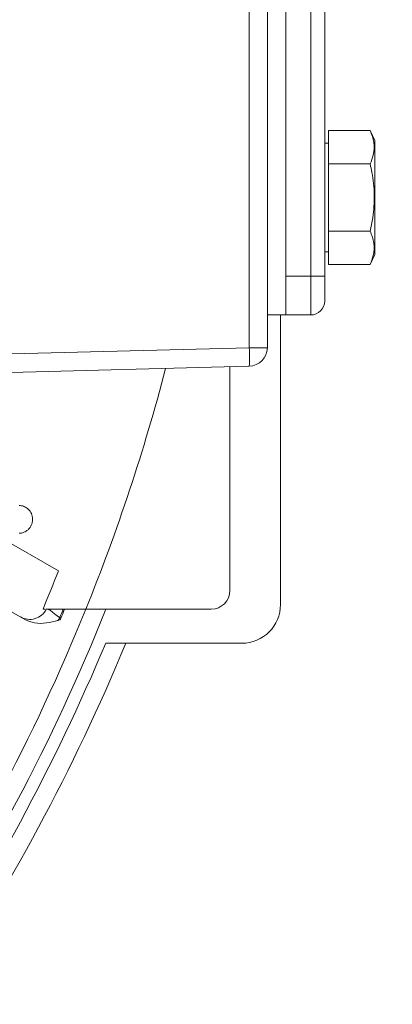
# Model space of a CAD drawing. Units: inches. Extents: x 0 to 16.8, y 0 to 10.8.
# Drawn here: x 14.9 to 15.3, y 4.4 to 5.3 of the extents above; entities that cross this region are included whole.
import ezdxf

# ---------------------------------------------------------------- set-up
doc = ezdxf.new("R2010")
doc.units = ezdxf.units.IN
doc.header["$MEASUREMENT"] = 0
doc.layers.add('DIMENSION', color=5, linetype='Continuous')
doc.styles.add('SLDTEXTSTYLE0', font='TXT', dxfattribs={"width": 0.605})
doc.dimstyles.new('SLDDIMSTYLE10', dxfattribs={"dimtxt": 0.1, "dimasz": 0.1, "dimexe": 0, "dimexo": 0.0625, "dimgap": 0.025, "dimtad": 0, "dimtih": 1, "dimtoh": 1, "dimdec": 4, "dimlfac": 7, "dimzin": 12, "dimdsep": 46, "dimtxsty": 'SLDTEXTSTYLE0', "dimsah": 1, "dimcen": 0.09, "dimadec": 0, "dimazin": 3, "dimtfac": 1, "dimtofl": 0, "dimtmove": 0, "dimatfit": 3, "dimfxl": 1, "dimfrac": 2, "dimtolj": 1, "dimtzin": 12, "dimarcsym": 0})
doc.dimstyles.new('SLDDIMSTYLE2', dxfattribs={"dimtxt": 0.1, "dimasz": 0.1, "dimexe": 0, "dimexo": 0.0625, "dimgap": 0.025, "dimtad": 0, "dimtih": 1, "dimtoh": 1, "dimlfac": 7, "dimrnd": 1e-09, "dimzin": 12, "dimdsep": 46, "dimtxsty": 'SLDTEXTSTYLE0', "dimsah": 1, "dimcen": 0.09, "dimadec": 0, "dimazin": 3, "dimtfac": 1, "dimtofl": 0, "dimtmove": 0, "dimatfit": 3, "dimfxl": 1, "dimfrac": 2, "dimtolj": 1, "dimtzin": 12, "dimarcsym": 0})
doc.dimstyles.new('SLDDIMSTYLE8', dxfattribs={"dimtxt": 0.1, "dimasz": 0.1, "dimexe": 0, "dimexo": 0.0625, "dimgap": 0.025, "dimtad": 0, "dimtih": 1, "dimtoh": 1, "dimlfac": 7, "dimrnd": 1e-09, "dimzin": 12, "dimdsep": 46, "dimtxsty": 'SLDTEXTSTYLE0', "dimsah": 1, "dimcen": 0.09, "dimadec": 0, "dimazin": 3, "dimlim": 1, "dimtp": 0.03, "dimtm": 0.03, "dimtfac": 1, "dimtofl": 0, "dimtmove": 0, "dimatfit": 3, "dimfxl": 1, "dimfrac": 2, "dimtolj": 1, "dimtzin": 4, "dimarcsym": 0})

# ---------------------------------------------------------------- blocks, each defined once
blk = doc.blocks.new('_D_21')
at = {"layer": 'DIMENSION'}
for p, q in [((15.41834, 5.45367), (15.73365, 5.45367)), ((15.63365, 5.45367), (15.63365, 4.95135)), ((15.39493, 4.6701), (15.37202, 4.6701)), ((15.37202, 4.6701), (15.37202, 4.41176)), ((15.87236, 4.6701), (15.89528, 4.6701)), ((15.89528, 4.6701), (15.89528, 4.41176)), ((15.37202, 4.41176), (15.39493, 4.41176)), ((15.89528, 4.41176), (15.87236, 4.41176)), ((15.63365, 3.88653), (15.63365, 4.38885)), ((14.8825, 3.88653), (15.73365, 3.88653))]:
    blk.add_line(p, q, dxfattribs=at)
for points in [[(15.63365, 5.45367), (15.61865, 5.35367), (15.64865, 5.35367)], [(15.63365, 3.88653), (15.64865, 3.98653), (15.61865, 3.98653)]]:
    blk.add_solid(points, dxfattribs=at)
at = {"layer": 'DIMENSION', "char_height": 0.1, "attachment_point": 1, "style": 'SLDTEXTSTYLE0'}
for s, insert in [('11.00', (15.46177, 4.95109)), ('10.94', (15.46177, 4.82192)), ('279.40', (15.42358, 4.66984)), ('277.88', (15.42358, 4.54067))]:
    blk.add_mtext(s, dxfattribs=dict(at, insert=insert))
blk = doc.blocks.new('_D_22')
at = {"layer": 'DIMENSION'}
for p, q in [((13.60648, 9.17522), (16.23365, 9.17522)), ((16.13365, 9.17522), (16.13365, 6.46439)), ((15.89493, 6.26481), (15.87202, 6.26481)), ((15.87202, 6.26481), (15.87202, 6.11133)), ((16.37236, 6.26481), (16.39528, 6.26481)), ((16.39528, 6.26481), (16.39528, 6.11133)), ((15.87202, 6.11133), (15.89493, 6.11133)), ((16.39528, 6.11133), (16.37236, 6.11133)), ((16.13365, 3.88653), (16.13365, 6.08842)), ((14.8825, 3.88653), (16.23365, 3.88653))]:
    blk.add_line(p, q, dxfattribs=at)
for centre, start, end in [((16.16969, 6.26494), 153.43495, 206.56505), ((16.09761, 6.26494), 333.43495, 26.56505)]:
    blk.add_arc(centre, 0.39473, start, end, dxfattribs=at)
for points in [[(16.13365, 9.17522), (16.11865, 9.07522), (16.14865, 9.07522)], [(16.13365, 3.88653), (16.14865, 3.98653), (16.11865, 3.98653)]]:
    blk.add_solid(points, dxfattribs=at)
at = {"layer": 'DIMENSION', "char_height": 0.1, "attachment_point": 1, "style": 'SLDTEXTSTYLE0'}
for s, insert in [('37.02', (15.96177, 6.41663)), ('940.33', (15.92358, 6.24024))]:
    blk.add_mtext(s, dxfattribs=dict(at, insert=insert))
blk = doc.blocks.new('_D_29')
at = {"layer": 'DIMENSION'}
for p, q in [((13.3025, 7.51032), (13.3025, 7.96504)), ((14.10311, 6.25427), (15.07831, 7.22948))]:
    blk.add_line(p, q, dxfattribs=at)
for start, end in [(67.42869, 90), (45, 61.96579)]:
    blk.add_arc((13.3025, 5.45367), 2.41138, start, end, dxfattribs=at)
for points in [[(13.3025, 7.86504), (13.40217, 7.84797), (13.40279, 7.87797)], [(15.0076, 7.15877), (14.94583, 7.23882), (14.92506, 7.21717)]]:
    blk.add_solid(points, dxfattribs=at)
at = {"layer": 'DIMENSION', "insert": (14.22807, 7.68642), "char_height": 0.1, "attachment_point": 1, "style": 'SLDTEXTSTYLE0'}
blk.add_mtext('45°', dxfattribs=at)

msp = doc.modelspace()

# ---------------------------------------------------------------- linework, layer by layer
at = {"color": 7, "linetype": 'Continuous', "lineweight": 15}
for p, q in [((15.142953, 5.012055), (15.142953, 5.895281)), ((15.159647, 5.895281), (15.159647, 5.012055)), ((15.17679, 5.863668), (15.17679, 5.04224)), ((15.17679, 5.827954), (15.17679, 5.077954)), ((15.199647, 5.077954), (15.199647, 5.827954)), ((15.212504, 5.827954), (15.212504, 5.077954)), ((15.216076, 5.181552), (15.216076, 5.212481)), ((15.216076, 5.212481), (15.254353, 5.212481)), ((15.258647, 5.203273), (15.254353, 5.212481)), ((15.216076, 5.200622), (15.212504, 5.200622)), ((15.258647, 5.097972), (15.258647, 5.203273)), ((15.216076, 5.181552), (15.254353, 5.181552)), ((15.216076, 5.119693), (15.216076, 5.181552)), ((15.216076, 5.119693), (15.254353, 5.119693)), ((15.216076, 5.088763), (15.216076, 5.119693)), ((15.212504, 5.100622), (15.216076, 5.100622)), ((15.254353, 5.088763), (15.258647, 5.097972)), ((15.216076, 5.088763), (15.254353, 5.088763)), ((15.199647, 5.077954), (15.17679, 5.077954)), ((15.199647, 5.077954), (15.212504, 5.077954)), ((15.199647, 5.04224), (15.199647, 5.077954)), ((15.212504, 5.077954), (15.212504, 5.055097)), ((15.159647, 5.04224), (15.17679, 5.04224)), ((15.171776, 5.04224), (15.171776, 4.775097)), ((15.199647, 5.04224), (15.17679, 5.04224)), ((14.806053, 5.003233), (15.142953, 5.012055)), ((15.142953, 5.012055), (15.159647, 5.012055)), ((15.142953, 4.994918), (14.795268, 4.985814)), ((15.125067, 4.787954), (15.125067, 4.99445)), ((14.96699, 4.806096), (14.907889, 4.840217)), ((14.935978, 4.761317), (14.909921, 4.776361)), ((14.954965, 4.770811), (14.952828, 4.770811)), ((14.972704, 4.770811), (14.971493, 4.770811)), ((14.972704, 4.770811), (14.99231, 4.770811)), ((15.107925, 4.770811), (15.010783, 4.770811)), ((14.968234, 4.7629), (14.969269, 4.76247)), ((15.010598, 4.739382), (15.136061, 4.739382))]:
    msp.add_line(p, q, dxfattribs=at)
for centre, radius, start, end in [((15.199647, 5.055097), 0.012857, 270, 0), ((14.979158, 5.003487), 0.164019, 357.005452, 2.994548), ((15.142504, 5.012055), 0.017143, 271.5, 0), ((13.302504, 5.453668), 1.822563, 337.996169, 345.355935), ((13.302504, 5.453668), 1.786019, 337.521618, 338.741345), ((15.107925, 4.787954), 0.017143, 270, 0), ((13.302504, 5.453668), 1.822563, 326, 337.996169), ((13.302504, 5.453668), 1.839703, 326, 338.211723), ((14.940539, 4.778477), 0.017142, 240.004799, 333.435756), ((13.302504, 5.453668), 1.803279, 337.476499, 337.748353), ((13.302504, 5.453668), 1.8044, 337.476499, 337.762918), ((15.136061, 4.775097), 0.035714, 270, 0), ((14.875199, 4.816198), 0.10722, 328.518013, 330.192378), ((14.965706, 4.763948), 0.003858, 283.965862, 337.476499), ((13.302504, 5.453668), 1.851429, 326, 337.306432), ((13.302504, 5.453668), 1.868571, 326, 337.526071)]:
    msp.add_arc(centre, radius, start, end, dxfattribs=at)
for points, knots in [([(15.254353, 5.212481), (15.255804, 5.208801), (15.258748, 5.201328), (15.258167, 5.190821), (15.255483, 5.184296), (15.254353, 5.181552)], [0, 0, 0, 0, 0.3599195, 0.7307382, 1, 1, 1, 1]), ([(15.254353, 5.181552), (15.254926, 5.178949), (15.256978, 5.16962), (15.258821, 5.153003), (15.257572, 5.134788), (15.255223, 5.123774), (15.254353, 5.119693)], [0, 0, 0, 0, 0.1280921, 0.4589871, 0.7995499, 1, 1, 1, 1]), ([(15.254353, 5.119693), (15.255804, 5.116012), (15.258748, 5.10854), (15.258167, 5.098033), (15.255483, 5.091508), (15.254353, 5.088763)], [0, 0, 0, 0, 0.3599195, 0.7307382, 1, 1, 1, 1]), ([(14.930726, 4.840815), (14.932205, 4.840854), (14.933695, 4.841138), (14.935949, 4.842047), (14.936696, 4.842431), (14.938137, 4.843371), (14.938846, 4.843939), (14.940155, 4.845254), (14.940763, 4.846008), (14.941811, 4.847683), (14.94224, 4.848579), (14.942891, 4.850497), (14.943096, 4.851475), (14.943282, 4.853426), (14.94326, 4.854379), (14.942913, 4.85711), (14.942319, 4.858722), (14.94072, 4.861487), (14.939734, 4.862621), (14.937473, 4.864498), (14.936242, 4.865203), (14.933604, 4.866197), (14.932188, 4.866483), (14.930726, 4.866521)], [0, 0, 0, 0, 0.125, 0.125, 0.1875, 0.1875, 0.25, 0.25, 0.3125, 0.3125, 0.375, 0.375, 0.4375, 0.4375, 0.5, 0.5, 0.625, 0.625, 0.75, 0.75, 0.875, 0.875, 1, 1, 1, 1]), ([(14.957868, 4.770811), (14.957122, 4.770811), (14.955984, 4.770811), (14.9559, 4.770811), (14.955871, 4.770811)], [0, 0, 0, 0, 0.6550896, 1, 1, 1, 1]), ([(14.957868, 4.770811), (14.95831, 4.770472), (14.95954, 4.769531), (14.962601, 4.76719), (14.965886, 4.764686), (14.967831, 4.763206), (14.968234, 4.7629)], [0, 0, 0, 0, 0.1977327, 0.5495324, 0.9068269, 1, 1, 1, 1]), ([(14.971493, 4.770811), (14.970358, 4.770811), (14.967039, 4.770811), (14.962106, 4.770811), (14.959055, 4.770811), (14.957948, 4.770811), (14.957868, 4.770811)], [0, 0, 0, 0, 0.20379884, 0.5962879, 0.97055248, 1, 1, 1, 1]), ([(15.010783, 4.770811), (15.008819, 4.770811), (15.004632, 4.770811), (14.998889, 4.770811), (14.994541, 4.770811), (14.992582, 4.770811), (14.992375, 4.770811), (14.99231, 4.770811)], [0, 0, 0, 0, 0.2131314, 0.45430895, 0.68554797, 0.89995286, 1, 1, 1, 1]), ([(14.966637, 4.760204), (14.963168, 4.759409), (14.956127, 4.757796), (14.945395, 4.757353), (14.938976, 4.760055), (14.935978, 4.761317)], [0, 0, 0, 0, 0.3409758, 0.6922913, 1, 1, 1, 1])]:
    msp.add_open_spline(points, degree=3, knots=knots, dxfattribs=at)

# ---------------------------------------------------------------- dimensions: what is measured, and where the dimension line sits
at = {"layer": 'DIMENSION'}
dim = msp.add_linear_dim(base=(16.133647, 9.175216), p1=(14.802504, 3.886525), p2=(13.526479, 9.175216), angle=90, text='(<>)', dimstyle='SLDDIMSTYLE2', dxfattribs=at)
dim.commit()
dim.dimension.update_dxf_attribs({"geometry": '_D_22', "text_midpoint": (16.133647, 6.276403), "dimtype": 160})
dim = msp.add_angular_dim_2l(base=(14.737424, 7.39164), line1=((13.302504, 7.430317), (13.302504, 3.803061)), line2=((14.046542, 6.197706), (13.97268, 6.123844)), dimstyle='SLDDIMSTYLE10', dxfattribs=at)
dim.commit()
dim.dimension.update_dxf_attribs({"geometry": '_D_29', "text_midpoint": (14.331958, 7.634254), "dimtype": 162})
dim = msp.add_linear_dim(base=(15.633647, 5.453668), p1=(14.802504, 3.886525), p2=(15.338337, 5.453668), angle=90, dimstyle='SLDDIMSTYLE8', dxfattribs=at)
dim.commit()
dim.dimension.update_dxf_attribs({"geometry": '_D_21', "text_midpoint": (15.633647, 4.670097), "dimtype": 160})

doc.saveas('drawing.dxf')
